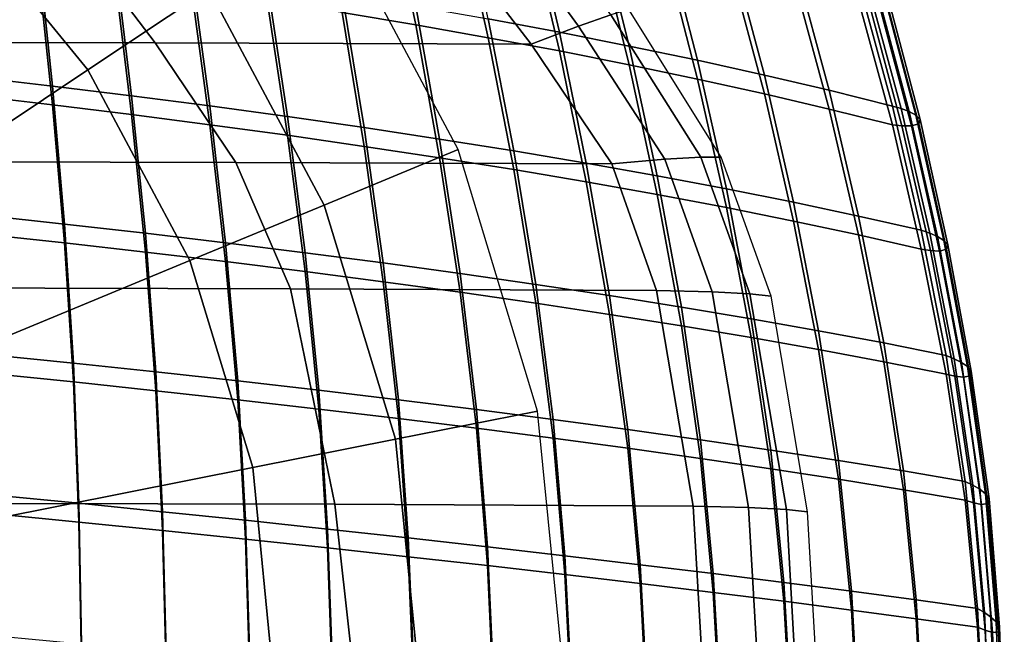
# Model space of a CAD drawing. Units: inches. Extents: x -11.9 to 11.3, y -12.7 to 12.
# Drawn here: x 5.3 to 11.3, y 0.3 to 4.1 of the extents above; entities that cross this region are included whole.
import ezdxf

# ---------------------------------------------------------------- set-up
doc = ezdxf.new("R2010")
doc.units = ezdxf.units.IN
doc.header["$MEASUREMENT"] = 0
doc.layers.add('AFUFU-3D-CH', color=2, linetype='Continuous')
doc.layers.add('AFUFU-3D-CH-CU', color=2, linetype='Continuous')

msp = doc.modelspace()

# ---------------------------------------------------------------- linework, layer by layer
at = {"layer": 'AFUFU-3D-CH'}
for points in [[(5.6764, 3.7929, 0.3511), (6.4241, 4.2924, 0.1806), (5.4632, 5.4632, 0.1806), (4.8274, 4.8274, 0.3511)], [(7.534, 4.8816, 16.6723), (7.0902, 4.964, 16.5075), (7.2478, 4.1477, 16.4858), (7.7035, 4.0713, 16.6527)], [(7.9718, 4.796, 16.8409), (7.534, 4.8816, 16.6723), (7.7035, 4.0713, 16.6527), (8.1521, 3.9919, 16.8229)], [(8.1521, 4.1081, 16.5687), (7.9718, 4.9122, 16.5867), (8.4031, 4.8234, 16.7589), (8.5929, 4.0257, 16.7419)], [(2.6442, 1.7668, 0.9375), (5.6764, 3.7929, 0.3511), (4.8274, 4.8274, 0.3511), (2.2487, 2.2487, 0.9375)], [(8.5929, 4.0257, 16.7419), (8.4031, 4.8234, 16.7589), (8.8274, 4.7314, 16.9342), (9.0249, 3.9404, 16.9175)], [(7.1381, 2.9567, 0.1806), (7.967, 3.3), (7.1701, 4.7909), (6.4241, 4.2924, 0.1806)], [(8.4031, 4.7072, 17.0131), (7.9718, 4.796, 16.8409), (8.1521, 3.9919, 16.8229), (8.5929, 3.9095, 16.9961)], [(8.8274, 4.6152, 17.1884), (8.4031, 4.7072, 17.0131), (8.5929, 3.9095, 16.9961), (9.0249, 3.8242, 17.1717)], [(9.0249, 3.9404, 16.9175), (8.8274, 4.7314, 16.9342), (9.2443, 4.6361, 17.1124), (9.4476, 3.8521, 17.0951)], [(9.4476, 3.8521, 17.0951), (9.2443, 4.6361, 17.1124), (9.6531, 4.5375, 17.293), (9.8601, 3.7608, 17.2743)], [(4.9634, 3.7498, 15.4627), (4.888, 4.5998, 15.4672), (5.3682, 4.5391, 15.6087), (5.4562, 3.6927, 15.6097)], [(9.2443, 4.5199, 17.3666), (8.8274, 4.6152, 17.1884), (9.0249, 3.8242, 17.1717), (9.4476, 3.7359, 17.3493)], [(5.4562, 3.6927, 15.6097), (5.3682, 4.5391, 15.6087), (5.845, 4.475, 15.7565), (5.9459, 3.6326, 15.7629)], [(9.6531, 4.4213, 17.5472), (9.2443, 4.5199, 17.3666), (9.4476, 3.7359, 17.3493), (9.8601, 3.6446, 17.5285)], [(9.8601, 3.7608, 17.2743), (9.6531, 4.5375, 17.293), (10.0534, 4.4356, 17.4758), (10.2618, 3.6664, 17.4546)], [(5.3682, 4.4229, 15.8629), (4.888, 4.4836, 15.7214), (4.9634, 3.6336, 15.7169), (5.4562, 3.5765, 15.8639)], [(5.9459, 3.6326, 15.7629), (5.845, 4.475, 15.7565), (6.3177, 4.4078, 15.91), (6.4312, 3.5697, 15.9215)], [(5.845, 4.3588, 16.0107), (5.3682, 4.4229, 15.8629), (5.4562, 3.5765, 15.8639), (5.9459, 3.5164, 16.0171)], [(6.4312, 3.5697, 15.9215), (6.3177, 4.4078, 15.91), (6.7856, 4.3374, 16.0686), (6.9112, 3.504, 16.0848)], [(10.0534, 4.3194, 17.73), (9.6531, 4.4213, 17.5472), (9.8601, 3.6446, 17.5285), (10.2618, 3.5502, 17.7088)], [(10.2618, 3.6664, 17.4546), (10.0534, 4.4356, 17.4758), (10.4446, 4.3303, 17.6605), (10.6518, 3.5689, 17.6358)], [(6.3177, 4.2916, 16.1642), (5.845, 4.3588, 16.0107), (5.9459, 3.5164, 16.0171), (6.4312, 3.4535, 16.1757)], [(6.9112, 3.504, 16.0848), (6.7856, 4.3374, 16.0686), (7.2478, 4.2639, 16.2316), (7.385, 3.4357, 16.252)], [(10.4446, 4.3303, 17.6605), (10.501, 4.3168, 17.6845), (10.7063, 3.5536, 17.6598), (10.6518, 3.5689, 17.6358)], [(6.3073, 2.6126, 0.3511), (7.1381, 2.9567, 0.1806), (6.4241, 4.2924, 0.1806), (5.6764, 3.7929, 0.3511)], [(6.7856, 4.2212, 16.3228), (6.3177, 4.2916, 16.1642), (6.4312, 3.4535, 16.1757), (6.9112, 3.3878, 16.339)], [(7.385, 3.4357, 16.252), (7.2478, 4.2639, 16.2316), (7.7035, 4.1875, 16.3984), (7.8515, 3.3649, 16.4225)], [(10.4446, 4.2141, 17.9147), (10.0534, 4.3194, 17.73), (10.2618, 3.5502, 17.7088), (10.6518, 3.4527, 17.89)], [(10.501, 4.3168, 17.6845), (10.5526, 4.2999, 17.7166), (10.7563, 3.5351, 17.6918), (10.7063, 3.5536, 17.6598)], [(10.5526, 4.2999, 17.7166), (10.5957, 4.2789, 17.7582), (10.798, 3.5127, 17.7332), (10.7563, 3.5351, 17.6918)], [(10.5957, 4.2789, 17.7582), (10.622, 4.2534, 17.8106), (10.8234, 3.4862, 17.7853), (10.798, 3.5127, 17.7332)], [(7.2478, 4.1477, 16.4858), (6.7856, 4.2212, 16.3228), (6.9112, 3.3878, 16.339), (7.385, 3.3195, 16.5062)], [(10.5063, 4.21, 17.9172), (10.4446, 4.2141, 17.9147), (10.6518, 3.4527, 17.89), (10.7115, 3.4464, 17.8926)], [(10.5665, 4.2123, 17.905), (10.5063, 4.21, 17.9172), (10.7115, 3.4464, 17.8926), (10.7698, 3.4463, 17.8805)], [(10.6135, 4.2269, 17.8676), (10.5665, 4.2123, 17.905), (10.7698, 3.4463, 17.8805), (10.8152, 3.4593, 17.8424)], [(10.622, 4.2534, 17.8106), (10.6135, 4.2269, 17.8676), (10.8152, 3.4593, 17.8424), (10.8234, 3.4862, 17.7853)], [(7.7035, 4.0713, 16.6527), (7.2478, 4.1477, 16.4858), (7.385, 3.3195, 16.5062), (7.8515, 3.2487, 16.6767)], [(7.8515, 3.3649, 16.4225), (7.7035, 4.1875, 16.3984), (8.1521, 4.1081, 16.5687), (8.3098, 3.2916, 16.5956)], [(8.3098, 3.2916, 16.5956), (8.1521, 4.1081, 16.5687), (8.5929, 4.0257, 16.7419), (8.7588, 3.2158, 16.7708)], [(8.1521, 3.9919, 16.8229), (7.7035, 4.0713, 16.6527), (7.8515, 3.2487, 16.6767), (8.3098, 3.1754, 16.8498)], [(8.7588, 3.2158, 16.7708), (8.5929, 4.0257, 16.7419), (9.0249, 3.9404, 16.9175), (9.1976, 3.1376, 16.9474)], [(8.5929, 3.9095, 16.9961), (8.1521, 3.9919, 16.8229), (8.3098, 3.1754, 16.8498), (8.7588, 3.0996, 17.025)], [(9.0249, 3.8242, 17.1717), (8.5929, 3.9095, 16.9961), (8.7588, 3.0996, 17.025), (9.1976, 3.0214, 17.2016)], [(9.1976, 3.1376, 16.9474), (9.0249, 3.9404, 16.9175), (9.4476, 3.8521, 17.0951), (9.6252, 3.0569, 17.1249)], [(9.6252, 3.0569, 17.1249), (9.4476, 3.8521, 17.0951), (9.8601, 3.7608, 17.2743), (10.0406, 2.9738, 17.3028)], [(2.938, 1.217, 0.9375), (6.3073, 2.6126, 0.3511), (5.6764, 3.7929, 0.3511), (2.6442, 1.7668, 0.9375)], [(9.4476, 3.7359, 17.3493), (9.0249, 3.8242, 17.1717), (9.1976, 3.0214, 17.2016), (9.6252, 2.9407, 17.3791)], [(5.026, 2.8931, 15.4737), (4.9634, 3.7498, 15.4627), (5.4562, 3.6927, 15.6097), (5.5303, 2.8389, 15.6263)], [(9.8601, 3.6446, 17.5285), (9.4476, 3.7359, 17.3493), (9.6252, 2.9407, 17.3791), (10.0406, 2.8576, 17.557)], [(10.0406, 2.9738, 17.3028), (9.8601, 3.7608, 17.2743), (10.2618, 3.6664, 17.4546), (10.4428, 2.8882, 17.4805)], [(5.5303, 2.8389, 15.6263), (5.4562, 3.6927, 15.6097), (5.9459, 3.6326, 15.7629), (6.0314, 2.7821, 15.785)], [(10.4428, 2.8882, 17.4805), (10.2618, 3.6664, 17.4546), (10.6518, 3.5689, 17.6358), (10.831, 2.8001, 17.6575)], [(5.4562, 3.5765, 15.8639), (4.9634, 3.6336, 15.7169), (5.026, 2.7769, 15.7279), (5.5303, 2.7227, 15.8806)], [(6.0314, 2.7821, 15.785), (5.9459, 3.6326, 15.7629), (6.4312, 3.5697, 15.9215), (6.5281, 2.7229, 15.9488)], [(10.2618, 3.5502, 17.7088), (9.8601, 3.6446, 17.5285), (10.0406, 2.8576, 17.557), (10.4428, 2.772, 17.7347)], [(5.9459, 3.5164, 16.0171), (5.4562, 3.5765, 15.8639), (5.5303, 2.7227, 15.8806), (6.0314, 2.6659, 16.0392)], [(6.5281, 2.7229, 15.9488), (6.4312, 3.5697, 15.9215), (6.9112, 3.504, 16.0848), (7.0191, 2.6616, 16.1169)], [(10.6518, 3.4527, 17.89), (10.2618, 3.5502, 17.7088), (10.4428, 2.772, 17.7347), (10.831, 2.6839, 17.9117)], [(10.6518, 3.5689, 17.6358), (10.7063, 3.5536, 17.6598), (10.8833, 2.7827, 17.6815), (10.831, 2.8001, 17.6575)], [(10.7063, 3.5536, 17.6598), (10.7563, 3.5351, 17.6918), (10.9311, 2.7622, 17.7133), (10.8833, 2.7827, 17.6815)], [(10.7563, 3.5351, 17.6918), (10.798, 3.5127, 17.7332), (10.9712, 2.7381, 17.7545), (10.9311, 2.7622, 17.7133)], [(6.4312, 3.4535, 16.1757), (5.9459, 3.5164, 16.0171), (6.0314, 2.6659, 16.0392), (6.5281, 2.6067, 16.203)], [(7.0191, 2.6616, 16.1169), (6.9112, 3.504, 16.0848), (7.385, 3.4357, 16.252), (7.5032, 2.5982, 16.2883)], [(10.798, 3.5127, 17.7332), (10.8234, 3.4862, 17.7853), (10.9955, 2.7104, 17.8063), (10.9712, 2.7381, 17.7545)], [(10.8234, 3.4862, 17.7853), (10.8152, 3.4593, 17.8424), (10.9877, 2.683, 17.8635), (10.9955, 2.7104, 17.8063)], [(6.9112, 3.3878, 16.339), (6.4312, 3.4535, 16.1757), (6.5281, 2.6067, 16.203), (7.0191, 2.5454, 16.3711)], [(7.5032, 2.5982, 16.2883), (7.385, 3.4357, 16.252), (7.8515, 3.3649, 16.4225), (7.9793, 2.5328, 16.4623)], [(10.7115, 3.4464, 17.8926), (10.6518, 3.4527, 17.89), (10.831, 2.6839, 17.9117), (10.8882, 2.6749, 17.9144)], [(10.7698, 3.4463, 17.8805), (10.7115, 3.4464, 17.8926), (10.8882, 2.6749, 17.9144), (10.9441, 2.6719, 17.9023)], [(10.8152, 3.4593, 17.8424), (10.7698, 3.4463, 17.8805), (10.9441, 2.6719, 17.9023), (10.9877, 2.683, 17.8635)], [(7.385, 3.3195, 16.5062), (6.9112, 3.3878, 16.339), (7.0191, 2.5454, 16.3711), (7.5032, 2.482, 16.5425)], [(7.9793, 2.5328, 16.4623), (7.8515, 3.3649, 16.4225), (8.3098, 3.2916, 16.5956), (8.4461, 2.4655, 16.6382)], [(7.5777, 1.5073, 0.1806), (8.4577, 1.6823), (7.967, 3.3), (7.1381, 2.9567, 0.1806)], [(7.8515, 3.2487, 16.6767), (7.385, 3.3195, 16.5062), (7.5032, 2.482, 16.5425), (7.9793, 2.4166, 16.7165)], [(8.4461, 2.4655, 16.6382), (8.3098, 3.2916, 16.5956), (8.7588, 3.2158, 16.7708), (8.9023, 2.3965, 16.8152)], [(8.3098, 3.1754, 16.8498), (7.8515, 3.2487, 16.6767), (7.9793, 2.4166, 16.7165), (8.4461, 2.3493, 16.8924)], [(8.7588, 3.0996, 17.025), (8.3098, 3.1754, 16.8498), (8.4461, 2.3493, 16.8924), (8.9023, 2.2803, 17.0694)], [(8.9023, 2.3965, 16.8152), (8.7588, 3.2158, 16.7708), (9.1976, 3.1376, 16.9474), (9.3469, 2.3257, 16.9925)], [(9.3469, 2.3257, 16.9925), (9.1976, 3.1376, 16.9474), (9.6252, 3.0569, 17.1249), (9.7785, 2.2533, 17.1696)], [(9.1976, 3.0214, 17.2016), (8.7588, 3.0996, 17.025), (8.9023, 2.2803, 17.0694), (9.3469, 2.2095, 17.2467)], [(9.7785, 2.2533, 17.1696), (9.6252, 3.0569, 17.1249), (10.0406, 2.9738, 17.3028), (10.196, 2.1792, 17.3457)], [(9.6252, 2.9407, 17.3791), (9.1976, 3.0214, 17.2016), (9.3469, 2.2095, 17.2467), (9.7785, 2.1371, 17.4238)], [(6.6958, 1.3319, 0.3511), (7.5777, 1.5073, 0.1806), (7.1381, 2.9567, 0.1806), (6.3073, 2.6126, 0.3511)], [(10.0406, 2.8576, 17.557), (9.6252, 2.9407, 17.3791), (9.7785, 2.1371, 17.4238), (10.196, 2.063, 17.5999)], [(10.196, 2.1792, 17.3457), (10.0406, 2.9738, 17.3028), (10.4428, 2.8882, 17.4805), (10.5982, 2.1034, 17.5201)], [(5.0727, 2.0302, 15.4944), (5.026, 2.8931, 15.4737), (5.5303, 2.8389, 15.6263), (5.5865, 1.9782, 15.6524)], [(10.5982, 2.1034, 17.5201), (10.4428, 2.8882, 17.4805), (10.831, 2.8001, 17.6575), (10.9839, 2.0261, 17.6921)], [(5.5865, 1.9782, 15.6524), (5.5303, 2.8389, 15.6263), (6.0314, 2.7821, 15.785), (6.0972, 1.9241, 15.8163)], [(10.4428, 2.772, 17.7347), (10.0406, 2.8576, 17.557), (10.196, 2.063, 17.5999), (10.5982, 1.9872, 17.7743)], [(5.5303, 2.7227, 15.8806), (5.026, 2.7769, 15.7279), (5.0727, 1.914, 15.7486), (5.5865, 1.862, 15.9066)], [(6.0972, 1.9241, 15.8163), (6.0314, 2.7821, 15.785), (6.5281, 2.7229, 15.9488), (6.6034, 1.8681, 15.9849)], [(10.831, 2.6839, 17.9117), (10.4428, 2.772, 17.7347), (10.5982, 1.9872, 17.7743), (10.9839, 1.9099, 17.9464)], [(10.831, 2.8001, 17.6575), (10.8833, 2.7827, 17.6815), (11.0336, 2.0061, 17.7161), (10.9839, 2.0261, 17.6921)], [(10.8833, 2.7827, 17.6815), (10.9311, 2.7622, 17.7133), (11.0791, 1.9834, 17.7478), (11.0336, 2.0061, 17.7161)], [(10.9311, 2.7622, 17.7133), (10.9712, 2.7381, 17.7545), (11.1171, 1.9575, 17.7887), (11.0791, 1.9834, 17.7478)], [(6.0314, 2.6659, 16.0392), (5.5303, 2.7227, 15.8806), (5.5865, 1.862, 15.9066), (6.0972, 1.8079, 16.0705)], [(6.6034, 1.8681, 15.9849), (6.5281, 2.7229, 15.9488), (7.0191, 2.6616, 16.1169), (7.1036, 1.8106, 16.1574)], [(10.8882, 2.6749, 17.9144), (10.831, 2.6839, 17.9117), (10.9839, 1.9099, 17.9464), (11.0383, 1.8978, 17.9491)], [(10.9877, 2.683, 17.8635), (10.9441, 2.6719, 17.9023), (11.0914, 1.8914, 17.9371), (11.1328, 1.9003, 17.8974)], [(10.9712, 2.7381, 17.7545), (10.9955, 2.7104, 17.8063), (11.1402, 1.9283, 17.8401), (11.1171, 1.9575, 17.7887)], [(10.9955, 2.7104, 17.8063), (10.9877, 2.683, 17.8635), (11.1328, 1.9003, 17.8974), (11.1402, 1.9283, 17.8401)], [(6.5281, 2.6067, 16.203), (6.0314, 2.6659, 16.0392), (6.0972, 1.8079, 16.0705), (6.6034, 1.7519, 16.2391)], [(7.1036, 1.8106, 16.1574), (7.0191, 2.6616, 16.1169), (7.5032, 2.5982, 16.2883), (7.5965, 1.7516, 16.3327)], [(10.9441, 2.6719, 17.9023), (10.8882, 2.6749, 17.9144), (11.0383, 1.8978, 17.9491), (11.0914, 1.8914, 17.9371)], [(3.119, 0.6204, 0.9375), (6.6958, 1.3319, 0.3511), (6.3073, 2.6126, 0.3511), (2.938, 1.217, 0.9375)], [(7.0191, 2.5454, 16.3711), (6.5281, 2.6067, 16.203), (6.6034, 1.7519, 16.2391), (7.1036, 1.6944, 16.4116)], [(7.5965, 1.7516, 16.3327), (7.5032, 2.5982, 16.2883), (7.9793, 2.5328, 16.4623), (8.0804, 1.6914, 16.5098)], [(7.5032, 2.482, 16.5425), (7.0191, 2.5454, 16.3711), (7.1036, 1.6944, 16.4116), (7.5965, 1.6354, 16.5869)], [(8.0804, 1.6914, 16.5098), (7.9793, 2.5328, 16.4623), (8.4461, 2.4655, 16.6382), (8.5542, 1.6301, 16.688)], [(7.9793, 2.4166, 16.7165), (7.5032, 2.482, 16.5425), (7.5965, 1.6354, 16.5869), (8.0804, 1.5752, 16.7641)], [(8.5542, 1.6301, 16.688), (8.4461, 2.4655, 16.6382), (8.9023, 2.3965, 16.8152), (9.0163, 1.5679, 16.8664)], [(8.4461, 2.3493, 16.8924), (7.9793, 2.4166, 16.7165), (8.0804, 1.5752, 16.7641), (8.5542, 1.5139, 16.9423)], [(9.0163, 1.5679, 16.8664), (8.9023, 2.3965, 16.8152), (9.3469, 2.3257, 16.9925), (9.4653, 1.5049, 17.044)], [(8.9023, 2.2803, 17.0694), (8.4461, 2.3493, 16.8924), (8.5542, 1.5139, 16.9423), (9.0163, 1.4517, 17.1206)], [(9.4653, 1.5049, 17.044), (9.3469, 2.3257, 16.9925), (9.7785, 2.2533, 17.1696), (9.8999, 1.4411, 17.2201)], [(9.3469, 2.2095, 17.2467), (8.9023, 2.2803, 17.0694), (9.0163, 1.4517, 17.1206), (9.4653, 1.3887, 17.2982)], [(9.7785, 2.1371, 17.4238), (9.3469, 2.2095, 17.2467), (9.4653, 1.3887, 17.2982), (9.8999, 1.3249, 17.4743)], [(9.8999, 1.4411, 17.2201), (9.7785, 2.2533, 17.1696), (10.196, 2.1792, 17.3457), (10.3185, 1.3767, 17.3938)], [(10.196, 2.063, 17.5999), (9.7785, 2.1371, 17.4238), (9.8999, 1.3249, 17.4743), (10.3185, 1.2605, 17.648)], [(10.3185, 1.3767, 17.3938), (10.196, 2.1792, 17.3457), (10.5982, 2.1034, 17.5201), (10.7199, 1.3117, 17.5643)], [(10.7199, 1.3117, 17.5643), (10.5982, 2.1034, 17.5201), (10.9839, 2.0261, 17.6921), (11.1025, 1.2464, 17.7308)], [(5.0996, 1.1621, 15.5226), (5.0727, 2.0302, 15.4944), (5.5865, 1.9782, 15.6524), (5.6205, 1.1116, 15.6857)], [(10.5982, 1.9872, 17.7743), (10.196, 2.063, 17.5999), (10.3185, 1.2605, 17.648), (10.7199, 1.1955, 17.8185)], [(10.9839, 2.0261, 17.6921), (11.0336, 2.0061, 17.7161), (11.1493, 1.2236, 17.7547), (11.1025, 1.2464, 17.7308)], [(5.6205, 1.1116, 15.6857), (5.5865, 1.9782, 15.6524), (6.0972, 1.9241, 15.8163), (6.1384, 1.0596, 15.8545)], [(10.9839, 1.9099, 17.9464), (10.5982, 1.9872, 17.7743), (10.7199, 1.1955, 17.8185), (11.1025, 1.1302, 17.985)], [(11.0336, 2.0061, 17.7161), (11.0791, 1.9834, 17.7478), (11.1922, 1.1983, 17.7862), (11.1493, 1.2236, 17.7547)], [(11.0791, 1.9834, 17.7478), (11.1171, 1.9575, 17.7887), (11.228, 1.1702, 17.8268), (11.1922, 1.1983, 17.7862)], [(11.1171, 1.9575, 17.7887), (11.1402, 1.9283, 17.8401), (11.2498, 1.1395, 17.8778), (11.228, 1.1702, 17.8268)], [(5.5865, 1.862, 15.9066), (5.0727, 1.914, 15.7486), (5.0996, 1.0459, 15.7768), (5.6205, 0.9954, 15.9399)], [(6.1384, 1.0596, 15.8545), (6.0972, 1.9241, 15.8163), (6.6034, 1.8681, 15.9849), (6.6516, 1.0063, 16.0277)], [(11.0383, 1.8978, 17.9491), (10.9839, 1.9099, 17.9464), (11.1025, 1.1302, 17.985), (11.1538, 1.1145, 17.9879)], [(11.0914, 1.8914, 17.9371), (11.0383, 1.8978, 17.9491), (11.1538, 1.1145, 17.9879), (11.2037, 1.1044, 17.9759)], [(11.1328, 1.9003, 17.8974), (11.0914, 1.8914, 17.9371), (11.2037, 1.1044, 17.9759), (11.2427, 1.1108, 17.9353)], [(11.1402, 1.9283, 17.8401), (11.1328, 1.9003, 17.8974), (11.2427, 1.1108, 17.9353), (11.2498, 1.1395, 17.8778)], [(6.0972, 1.8079, 16.0705), (5.5865, 1.862, 15.9066), (5.6205, 0.9954, 15.9399), (6.1384, 0.9434, 16.1087)], [(6.6516, 1.0063, 16.0277), (6.6034, 1.8681, 15.9849), (7.1036, 1.8106, 16.1574), (7.1587, 0.9521, 16.2042)], [(6.6034, 1.7519, 16.2391), (6.0972, 1.8079, 16.0705), (6.1384, 0.9434, 16.1087), (6.6516, 0.8901, 16.2819)], [(7.1587, 0.9521, 16.2042), (7.1036, 1.8106, 16.1574), (7.5965, 1.7516, 16.3327), (7.6579, 0.8973, 16.383)], [(7.1036, 1.6944, 16.4116), (6.6034, 1.7519, 16.2391), (6.6516, 0.8901, 16.2819), (7.1587, 0.8359, 16.4584)], [(7.6579, 0.8973, 16.383), (7.5965, 1.7516, 16.3327), (8.0804, 1.6914, 16.5098), (8.1476, 0.8421, 16.563)], [(7.5965, 1.6354, 16.5869), (7.1036, 1.6944, 16.4116), (7.1587, 0.8359, 16.4584), (7.6579, 0.7811, 16.6372)], [(7.7262, 0, 0.1806), (8.6234, 0), (8.4577, 1.6823), (7.5777, 1.5073, 0.1806)], [(8.1476, 0.8421, 16.563), (8.0804, 1.6914, 16.5098), (8.5542, 1.6301, 16.688), (8.6264, 0.7866, 16.7431)], [(8.0804, 1.5752, 16.7641), (7.5965, 1.6354, 16.5869), (7.6579, 0.7811, 16.6372), (8.1476, 0.7259, 16.8172)], [(8.6264, 0.7866, 16.7431), (8.5542, 1.6301, 16.688), (9.0163, 1.5679, 16.8664), (9.0925, 0.7312, 16.9224)], [(8.5542, 1.5139, 16.9423), (8.0804, 1.5752, 16.7641), (8.1476, 0.7259, 16.8172), (8.6264, 0.6704, 16.9973)], [(9.0925, 0.7312, 16.9224), (9.0163, 1.5679, 16.8664), (9.4653, 1.5049, 17.044), (9.5443, 0.6761, 17.0998)], [(6.827, 0, 0.3511), (7.7262, 0, 0.1806), (7.5777, 1.5073, 0.1806), (6.6958, 1.3319, 0.3511)], [(9.0163, 1.4517, 17.1206), (8.5542, 1.5139, 16.9423), (8.6264, 0.6704, 16.9973), (9.0925, 0.615, 17.1766)], [(9.5443, 0.6761, 17.0998), (9.4653, 1.5049, 17.044), (9.8999, 1.4411, 17.2201), (9.9804, 0.6213, 17.2744)], [(9.4653, 1.3887, 17.2982), (9.0163, 1.4517, 17.1206), (9.0925, 0.615, 17.1766), (9.5443, 0.5599, 17.354)], [(9.9804, 0.6213, 17.2744), (9.8999, 1.4411, 17.2201), (10.3185, 1.3767, 17.3938), (10.3991, 0.5672, 17.4453)], [(9.8999, 1.3249, 17.4743), (9.4653, 1.3887, 17.2982), (9.5443, 0.5599, 17.354), (9.9804, 0.5051, 17.5287)], [(10.3991, 0.5672, 17.4453), (10.3185, 1.3767, 17.3938), (10.7199, 1.3117, 17.5643), (10.7988, 0.5138, 17.6114)], [(3.1801, 0, 0.9375), (6.827, 0, 0.3511), (6.6958, 1.3319, 0.3511), (3.119, 0.6204, 0.9375)], [(10.3185, 1.2605, 17.648), (9.8999, 1.3249, 17.4743), (9.9804, 0.5051, 17.5287), (10.3991, 0.451, 17.6995)], [(10.7988, 0.5138, 17.6114), (10.7199, 1.3117, 17.5643), (11.1025, 1.2464, 17.7308), (11.1779, 0.4614, 17.7718)], [(10.7199, 1.1955, 17.8185), (10.3185, 1.2605, 17.648), (10.3991, 0.451, 17.6995), (10.7988, 0.3976, 17.8656)], [(11.1025, 1.2464, 17.7308), (11.1493, 1.2236, 17.7547), (11.2215, 0.4355, 17.7957), (11.1779, 0.4614, 17.7718)], [(11.1493, 1.2236, 17.7547), (11.1922, 1.1983, 17.7862), (11.2614, 0.4075, 17.827), (11.2215, 0.4355, 17.7957)], [(5.1103, 0.2903, 15.5545), (5.0996, 1.1621, 15.5226), (5.6205, 1.1116, 15.6857), (5.6362, 0.2409, 15.7221)], [(11.1025, 1.1302, 17.985), (10.7199, 1.1955, 17.8185), (10.7988, 0.3976, 17.8656), (11.1779, 0.3452, 18.026)], [(11.1922, 1.1983, 17.7862), (11.228, 1.1702, 17.8268), (11.2948, 0.3771, 17.8672), (11.2614, 0.4075, 17.827)], [(11.228, 1.1702, 17.8268), (11.2498, 1.1395, 17.8778), (11.3151, 0.3446, 17.9178), (11.2948, 0.3771, 17.8672)], [(5.6362, 0.2409, 15.7221), (5.6205, 1.1116, 15.6857), (6.1384, 1.0596, 15.8545), (6.1592, 0.1906, 15.8951)], [(11.1538, 1.1145, 17.9879), (11.1025, 1.1302, 17.985), (11.1779, 0.3452, 18.026), (11.2256, 0.3258, 18.0291)], [(11.2037, 1.1044, 17.9759), (11.1538, 1.1145, 17.9879), (11.2256, 0.3258, 18.0291), (11.2722, 0.3115, 18.0171)], [(11.2427, 1.1108, 17.9353), (11.2037, 1.1044, 17.9759), (11.2722, 0.3115, 18.0171), (11.3086, 0.3153, 17.9754)], [(11.2498, 1.1395, 17.8778), (11.2427, 1.1108, 17.9353), (11.3086, 0.3153, 17.9754), (11.3151, 0.3446, 17.9178)], [(5.6205, 0.9954, 15.9399), (5.0996, 1.0459, 15.7768), (5.1103, 0.1741, 15.8087), (5.6362, 0.1247, 15.9763)], [(6.1592, 0.1906, 15.8951), (6.1384, 1.0596, 15.8545), (6.6516, 1.0063, 16.0277), (6.6776, 0.1397, 16.0722)], [(6.1384, 0.9434, 16.1087), (5.6205, 0.9954, 15.9399), (5.6362, 0.1247, 15.9763), (6.1592, 0.0744, 16.1493)], [(6.6776, 0.1397, 16.0722), (6.6516, 1.0063, 16.0277), (7.1587, 0.9521, 16.2042), (7.1895, 0.0887, 16.2521)], [(6.6516, 0.8901, 16.2819), (6.1384, 0.9434, 16.1087), (6.1592, 0.0744, 16.1493), (6.6776, 0.0235, 16.3264)], [(7.1895, 0.0887, 16.2521), (7.1587, 0.9521, 16.2042), (7.6579, 0.8973, 16.383), (7.6932, 0.0378, 16.4337)], [(7.1587, 0.8359, 16.4584), (6.6516, 0.8901, 16.2819), (6.6776, 0.0235, 16.3264), (7.1895, -0.0275, 16.5063)], [(7.6932, 0.0378, 16.4337), (7.6579, 0.8973, 16.383), (8.1476, 0.8421, 16.563), (8.187, -0.0127, 16.6158)], [(7.6579, 0.7811, 16.6372), (7.1587, 0.8359, 16.4584), (7.1895, -0.0275, 16.5063), (7.6932, -0.0784, 16.6879)], [(8.187, -0.0127, 16.6158), (8.1476, 0.8421, 16.563), (8.6264, 0.7866, 16.7431), (8.6691, -0.0623, 16.7972)], [(8.1476, 0.7259, 16.8172), (7.6579, 0.7811, 16.6372), (7.6932, -0.0784, 16.6879), (8.187, -0.1289, 16.87)], [(8.6691, -0.0623, 16.7972), (8.6264, 0.7866, 16.7431), (9.0925, 0.7312, 16.9224), (9.1377, -0.1107, 16.9768)], [(9.1377, -0.1107, 16.9768), (9.0925, 0.7312, 16.9224), (9.5443, 0.6761, 17.0998), (9.5911, -0.1578, 17.1535)], [(8.6264, 0.6704, 16.9973), (8.1476, 0.7259, 16.8172), (8.187, -0.1289, 16.87), (8.6691, -0.1785, 17.0514)], [(9.0925, 0.615, 17.1766), (8.6264, 0.6704, 16.9973), (8.6691, -0.1785, 17.0514), (9.1377, -0.2269, 17.231)], [(9.5911, -0.1578, 17.1535), (9.5443, 0.6761, 17.0998), (9.9804, 0.6213, 17.2744), (10.0275, -0.2032, 17.3261)], [(9.5443, 0.5599, 17.354), (9.0925, 0.615, 17.1766), (9.1377, -0.2269, 17.231), (9.5911, -0.274, 17.4077)], [(10.0275, -0.2032, 17.3261), (9.9804, 0.6213, 17.2744), (10.3991, 0.5672, 17.4453), (10.4453, -0.2466, 17.4935)], [(9.9804, 0.5051, 17.5287), (9.5443, 0.5599, 17.354), (9.5911, -0.274, 17.4077), (10.0275, -0.3194, 17.5803)], [(10.4453, -0.2466, 17.4935), (10.3991, 0.5672, 17.4453), (10.7988, 0.5138, 17.6114), (10.8426, -0.2878, 17.6547)], [(10.3991, 0.451, 17.6995), (9.9804, 0.5051, 17.5287), (10.0275, -0.3194, 17.5803), (10.4453, -0.3628, 17.7477)], [(10.8426, -0.2878, 17.6547), (10.7988, 0.5138, 17.6114), (11.1779, 0.4614, 17.7718), (11.2177, -0.3265, 17.8085)], [(10.7988, 0.3976, 17.8656), (10.3991, 0.451, 17.6995), (10.4453, -0.3628, 17.7477), (10.8426, -0.404, 17.9089)], [(11.1779, 0.4614, 17.7718), (11.2215, 0.4355, 17.7957), (11.2579, -0.3556, 17.8323), (11.2177, -0.3265, 17.8085)], [(11.2215, 0.4355, 17.7957), (11.2614, 0.4075, 17.827), (11.2948, -0.3866, 17.8634), (11.2579, -0.3556, 17.8323)], [(11.1779, 0.3452, 18.026), (10.7988, 0.3976, 17.8656), (10.8426, -0.404, 17.9089), (11.2177, -0.4427, 18.0627)], [(11.2614, 0.4075, 17.827), (11.2948, 0.3771, 17.8672), (11.3256, -0.4195, 17.9032), (11.2948, -0.3866, 17.8634)], [(11.2948, 0.3771, 17.8672), (11.3151, 0.3446, 17.9178), (11.3444, -0.4538, 17.9534), (11.3256, -0.4195, 17.9032)], [(11.2256, 0.3258, 18.0291), (11.1779, 0.3452, 18.026), (11.2177, -0.4427, 18.0627), (11.2618, -0.4661, 18.0659)], [(11.2722, 0.3115, 18.0171), (11.2256, 0.3258, 18.0291), (11.2618, -0.4661, 18.0659), (11.3048, -0.4847, 18.0539)], [(11.3086, 0.3153, 17.9754), (11.2722, 0.3115, 18.0171), (11.3048, -0.4847, 18.0539), (11.3383, -0.4838, 18.0111)], [(11.3151, 0.3446, 17.9178), (11.3086, 0.3153, 17.9754), (11.3383, -0.4838, 18.0111), (11.3444, -0.4538, 17.9534)]]:
    msp.add_3dface(points, dxfattribs=at)
at = {"layer": 'AFUFU-3D-CH-CU'}
for points in [[(8.9097, 4.1335, 17.7207), (8.324, 4.961, 17.6918), (8.148, 4.8342, 18.0575), (8.7102, 4.0635, 18.0844)], [(8.7102, 4.0635, 18.0844), (8.148, 4.8342, 18.0575), (7.8898, 4.6387, 18.3222), (8.4174, 3.9513, 18.3462)], [(5.5701, 4.6462, 18.5359), (3.2645, 4.6501, 18.6487), (3.729, 3.9646, 18.727), (6.0912, 3.9601, 18.5981)], [(7.8898, 4.6387, 18.3222), (5.5701, 4.6462, 18.5359), (6.0912, 3.9601, 18.5981), (8.4174, 3.9513, 18.3462)], [(9.5921, 3.2528, 17.3408), (9.0217, 4.1656, 17.3089), (8.9097, 4.1335, 17.7207), (9.4669, 3.2526, 17.7514)], [(9.4669, 3.2526, 17.7514), (8.9097, 4.1335, 17.7207), (8.7102, 4.0635, 18.0844), (9.2439, 3.2394, 18.1132)], [(9.2439, 3.2394, 18.1132), (8.7102, 4.0635, 18.0844), (8.4174, 3.9513, 18.3462), (8.9166, 3.2105, 18.3721)], [(6.0912, 3.9601, 18.5981), (3.729, 3.9646, 18.727), (4.2559, 3.2257, 18.8071), (6.5916, 3.2207, 18.6621)], [(8.4174, 3.9513, 18.3462), (6.0912, 3.9601, 18.5981), (6.5916, 3.2207, 18.6621), (8.9166, 3.2105, 18.3721)], [(9.5366, 2.4193, 18.1419), (9.2439, 3.2394, 18.1132), (8.9166, 3.2105, 18.3721), (9.1936, 2.4283, 18.3994)], [(9.7704, 2.4067, 17.781), (9.4669, 3.2526, 17.7514), (9.2439, 3.2394, 18.1132), (9.5366, 2.4193, 18.1419)], [(9.9016, 2.3924, 17.3708), (9.5921, 3.2528, 17.3408), (9.4669, 3.2526, 17.7514), (9.7704, 2.4067, 17.781)], [(6.5916, 3.2207, 18.6621), (4.2559, 3.2257, 18.8071), (4.6485, 2.4443, 18.859), (6.9283, 2.439, 18.7068)], [(8.9166, 3.2105, 18.3721), (6.5916, 3.2207, 18.6621), (6.9283, 2.439, 18.7068), (9.1936, 2.4283, 18.3994)], [(6.9283, 2.439, 18.7068), (4.6485, 2.4443, 18.859), (5.011, 1.1106, 18.9056), (7.2028, 1.1053, 18.7534)], [(9.1936, 2.4283, 18.3994), (6.9283, 2.439, 18.7068), (7.2028, 1.1053, 18.7534), (9.4198, 1.0946, 18.446)], [(9.7628, 1.0856, 18.1884), (9.5366, 2.4193, 18.1419), (9.1936, 2.4283, 18.3994), (9.4198, 1.0946, 18.446)], [(9.9965, 1.073, 17.8276), (9.7704, 2.4067, 17.781), (9.5366, 2.4193, 18.1419), (9.7628, 1.0856, 18.1884)], [(10.1277, 1.0587, 17.4174), (9.9016, 2.3924, 17.3708), (9.7704, 2.4067, 17.781), (9.9965, 1.073, 17.8276)], [(7.2028, 1.1053, 18.7534), (5.011, 1.1106, 18.9056), (5.0916, 0.1476, 18.9392), (7.31, 0.1423, 18.787)], [(9.4198, 1.0946, 18.446), (7.2028, 1.1053, 18.7534), (7.31, 0.1423, 18.787), (9.4746, 0.1316, 18.4796)], [(9.8175, 0.1226, 18.2221), (9.7628, 1.0856, 18.1884), (9.4198, 1.0946, 18.446), (9.4746, 0.1316, 18.4796)], [(10.0513, 0.11, 17.8612), (9.9965, 1.073, 17.8276), (9.7628, 1.0856, 18.1884), (9.8175, 0.1226, 18.2221)], [(10.1825, 0.0957, 17.451), (10.1277, 1.0587, 17.4174), (9.9965, 1.073, 17.8276), (10.0513, 0.11, 17.8612)]]:
    msp.add_3dface(points, dxfattribs=at)

doc.saveas('drawing.dxf')
